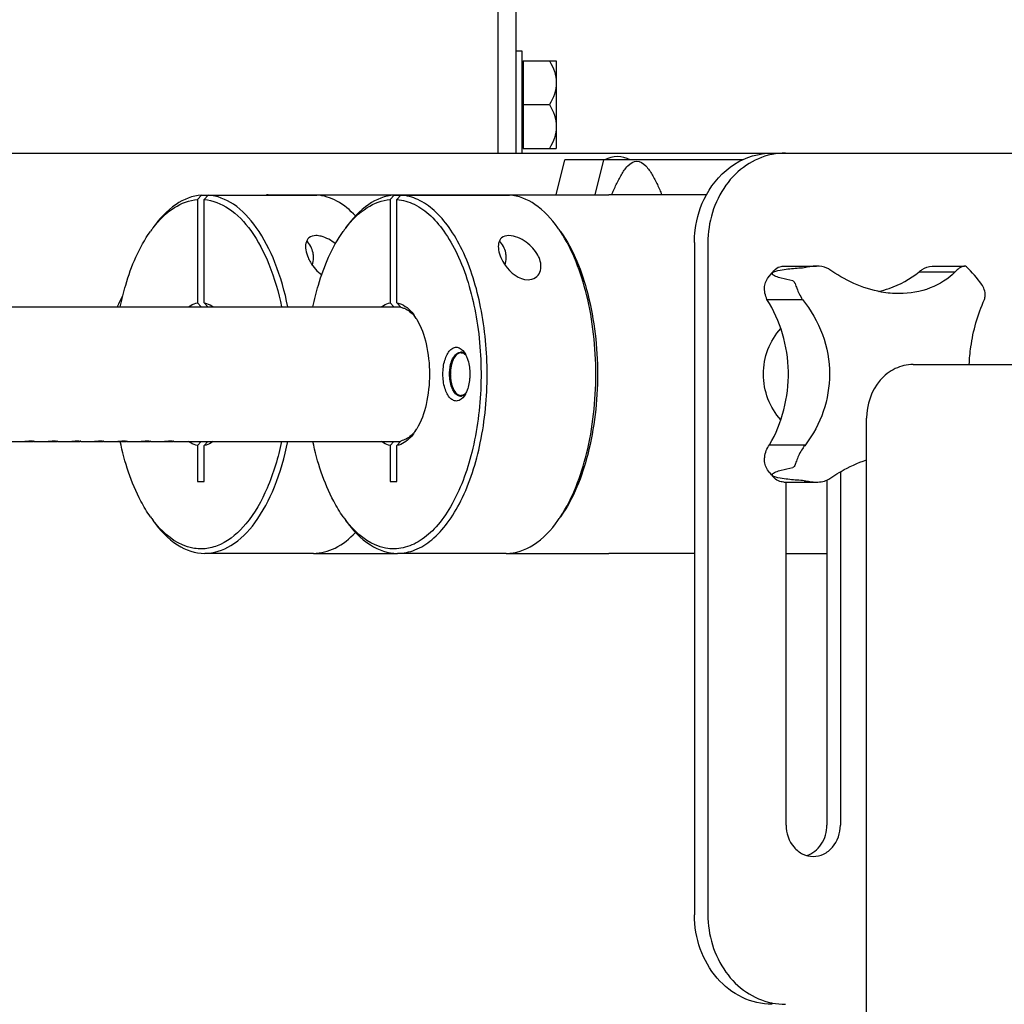
# Model space of a CAD drawing. Units: millimetres. Extents: x 0 to 420, y 0 to 297.
# Drawn here: x 98 to 101, y 216 to 220 of the extents above; entities that cross this region are included whole.
import ezdxf

# ---------------------------------------------------------------- set-up
doc = ezdxf.new("R2010")
doc.units = ezdxf.units.MM
doc.header["$LTSCALE"] = 23.1
doc.layers.get('0').update_dxf_attribs({"linetype": 'CONTINUOUS'})
for name, color, linetype in [('BEZUGSACHSEN', 7, 'CONTINUOUS'), ('NORM', 7, 'CONTINUOUS'), ('RUNDUNGEN', 7, 'CONTINUOUS'), ('ZEICHNUNGSBEMASSUNGEN', 7, 'CONTINUOUS')]:
    doc.layers.add(name, color=color, linetype=linetype)
doc.styles.get("Standard").update_dxf_attribs({"font": 'txt', "width": 0.7})
doc.dimstyles.new('DIMSTYLE_2', dxfattribs={"dimtxt": 3.5, "dimasz": 3.5, "dimexe": 1.5, "dimexo": 1.5, "dimgap": 0.875, "dimtad": 1, "dimlfac": 30, "dimdsep": 46, "dimtxsty": 'STANDARD', "dimblk": '_FILLED', "dimblk1": '_FILLED', "dimblk2": '_FILLED', "dimcen": 0.09, "dimclrt": 5, "dimadec": 0, "dimazin": 0, "dimtp": 0.5, "dimtm": 0.5, "dimtfac": 1, "dimtofl": 0, "dimtmove": 0, "dimatfit": 3, "dimldrblk": '_FILLED', "dimfxl": 1, "dimtolj": 1, "dimarcsym": 0})
doc.dimstyles.new('DIMSTYLE_4', dxfattribs={"dimtxt": 3.5, "dimasz": 3.5, "dimexe": 1.5, "dimexo": 1.5, "dimgap": 0.875, "dimtad": 1, "dimdec": 0, "dimlfac": 30, "dimdsep": 46, "dimtxsty": 'STANDARD', "dimblk": '_FILLED', "dimblk1": '_FILLED', "dimblk2": '_FILLED', "dimcen": 0.09, "dimclrt": 5, "dimadec": 0, "dimazin": 0, "dimtp": 2, "dimtm": 2, "dimtfac": 1, "dimtdec": 0, "dimtofl": 0, "dimtmove": 0, "dimatfit": 3, "dimldrblk": '_FILLED', "dimfxl": 1, "dimtolj": 1, "dimarcsym": 0})

# ---------------------------------------------------------------- blocks, each defined once
blk = doc.blocks.new('_FILLED')
at = {"color": 0, "linetype": 'BYBLOCK'}
blk.add_solid([(0, 0), (-1, 0.125), (-1, -0.125)], dxfattribs=at)
blk = doc.blocks.new('*D2')
at = {"layer": 'ZEICHNUNGSBEMASSUNGEN', "color": 2, "linetype": 'CONTINUOUS'}
for p, q in [((89.39, 220.8382), (142.9042, 220.8382)), ((141.4042, 220.8382), (141.4042, 216.4131)), ((141.4042, 211.9881), (141.4042, 216.4131)), ((141.4042, 216.4131), (141.4042, 198.1364)), ((100.4999, 211.9881), (142.9042, 211.9881))]:
    blk.add_line(p, q, dxfattribs=at)
at = {"layer": 'ZEICHNUNGSBEMASSUNGEN', "color": 2, "linetype": 'CONTINUOUS', "xscale": 3.5, "yscale": 3.5, "zscale": 3.5}
for p, rotation in [((141.4042, 220.8382), 90), ((141.4042, 211.9881), 270)]:
    blk.add_blockref('_FILLED', p, dxfattribs=dict(at, rotation=rotation))
at = {"layer": 'ZEICHNUNGSBEMASSUNGEN', "color": 5, "linetype": 'CONTINUOUS', "insert": (137.0292, 210.6364), "char_height": 3.5, "width": 18.75, "attachment_point": 3, "rotation": 90, "line_spacing_factor": 0.9}
blk.add_mtext('265.5', dxfattribs=at)
blk = doc.blocks.new('*D5')
at = {"layer": 'ZEICHNUNGSBEMASSUNGEN', "color": 2, "linetype": 'CONTINUOUS'}
for p, q in [((124.286, 256.2679), (174.283, 256.2679)), ((172.783, 256.2679), (172.783, 219.6039)), ((172.783, 182.9398), (172.783, 219.6039)), ((73.1903, 182.9398), (174.283, 182.9398))]:
    blk.add_line(p, q, dxfattribs=at)
at = {"layer": 'ZEICHNUNGSBEMASSUNGEN', "color": 2, "linetype": 'CONTINUOUS', "xscale": 3.5, "yscale": 3.5, "zscale": 3.5}
for p, rotation in [((172.783, 256.2679), 90), ((172.783, 182.9398), 270)]:
    blk.add_blockref('_FILLED', p, dxfattribs=dict(at, rotation=rotation))
at = {"layer": 'ZEICHNUNGSBEMASSUNGEN', "color": 5, "linetype": 'CONTINUOUS', "insert": (168.408, 219.6039), "char_height": 3.5, "width": 26.625, "attachment_point": 2, "rotation": 90, "line_spacing_factor": 0.9}
blk.add_mtext('ca.2200', dxfattribs=at)

msp = doc.modelspace()

# ---------------------------------------------------------------- linework, layer by layer
at = {"color": 7, "linetype": 'CONTINUOUS'}
for p, q in [((99.47335, 219.20807), (99.47335, 246.3714)), ((99.68924, 219.0523), (99.72158, 219.18296)), ((100.38238, 219.18296), (99.72158, 219.18296)), ((99.86558, 219.18296), (99.83324, 219.0523)), ((100.24777, 219.0523), (99.88452, 219.0523)), ((100.5363, 218.78716), (100.65664, 218.78716)), ((100.70264, 218.77674), (100.70292, 218.77654)), ((101.08743, 218.78716), (101.20777, 218.78716)), ((101.03931, 218.76593), (101.1733, 218.76593)), ((95.03397, 218.63563), (99.11069, 218.63563)), ((100.47316, 218.66347), (100.60455, 218.66347)), ((100.60477, 218.6632), (100.60455, 218.66347)), ((101.28197, 218.66347), (101.28185, 218.6632)), ((97.66146, 218.13563), (97.74538, 218.13563)), ((97.74806, 218.13563), (97.83199, 218.13563)), ((97.83466, 218.13563), (97.91859, 218.13563)), ((97.92126, 218.13563), (98.00519, 218.13563)), ((98.00787, 218.13563), (98.09179, 218.13563)), ((98.09447, 218.13563), (98.1784, 218.13563)), ((98.18107, 218.13563), (98.265, 218.13563)), ((98.26767, 218.13563), (99.11069, 218.13563)), ((100.48252, 218.123), (100.6165, 218.123)), ((100.74624, 218.02253), (100.74624, 216.70807)), ((100.5363, 217.98411), (100.52994, 217.98442)), ((100.5363, 217.9841), (100.65664, 217.9841)), ((100.54416, 216.70807), (100.54416, 217.9841)), ((100.20327, 217.71896), (99.88452, 217.71896))]:
    msp.add_line(p, q, dxfattribs=at)
at = {"color": 3, "linetype": 'CONTINUOUS'}
for p, q in [((97.39258, 219.20807), (100.49194, 219.20807)), ((101.01643, 218.4214), (107.68309, 218.4214)), ((100.69624, 217.99146), (100.69624, 216.70807))]:
    msp.add_line(p, q, dxfattribs=at)
at = {"color": 6, "linetype": 'CONTINUOUS'}
for p, q in [((98.3701, 219.05183), (98.35567, 219.03515)), ((98.35567, 219.03515), (98.35567, 218.65112)), ((98.3701, 219.05183), (98.79925, 219.05183)), ((98.38067, 219.03515), (98.3951, 219.05183)), ((98.38067, 218.65112), (98.38067, 219.03515)), ((99.08677, 219.05183), (99.07234, 219.03515)), ((99.07234, 219.03515), (99.07234, 218.65112)), ((99.08677, 219.05183), (99.51592, 219.05183)), ((99.09734, 219.03515), (99.11177, 219.05183)), ((99.09734, 218.65112), (99.09734, 219.03515)), ((98.36902, 218.63563), (98.35567, 218.65112)), ((98.38067, 218.65112), (98.39402, 218.63563)), ((99.08569, 218.63563), (99.07234, 218.65112)), ((99.09734, 218.65112), (99.11177, 218.63438)), ((99.16121, 218.60275), (99.16142, 218.60254)), ((99.16122, 218.60277), (99.16142, 218.60254)), ((99.16142, 218.16872), (99.16121, 218.16851)), ((99.16142, 218.16872), (99.16122, 218.16849)), ((98.35567, 218.12014), (98.36902, 218.13563)), ((98.35567, 218.12014), (98.35567, 217.98563)), ((98.39402, 218.13563), (98.38067, 218.12014)), ((98.38067, 217.98563), (98.38067, 218.12014)), ((99.07234, 218.12014), (99.08569, 218.13563)), ((99.07234, 218.12014), (99.07234, 217.98563)), ((99.11177, 218.13688), (99.09734, 218.12014)), ((99.09734, 217.98563), (99.09734, 218.12014)), ((98.35567, 217.98563), (98.38067, 217.98563)), ((99.07234, 217.98563), (99.09734, 217.98563)), ((98.78675, 217.71896), (98.3826, 217.71896)), ((99.50342, 217.71896), (99.09927, 217.71896))]:
    msp.add_line(p, q, dxfattribs=at)
at = {"color": 7, "linetype": 'CONTINUOUS'}
for centre, radius, start, end in [((99.91698, 219.09296), 0.10197, 62.15404, 117.84596), ((100.66716, 218.71097), 0.07473, 61.65061, 67.0695), ((100.86364, 218.42534), 0.50287, 35.84201, 45.64881), ((100.87528, 218.42928), 0.50807, 139.10453, 140.80188), ((100.87256, 218.43162), 0.50447, 138.85134, 139.10281), ((100.8703, 218.4336), 0.50148, 137.48623, 138.85244), ((100.68597, 218.05613), 0.09642, 136.09185, 147.39033), ((100.87528, 218.34198), 0.50807, 219.19812, 220.89546), ((100.87256, 218.33964), 0.50447, 220.89718, 221.14866), ((100.8703, 218.33766), 0.50148, 221.14756, 222.51377), ((100.65832, 218.07606), 0.09281, 298.747, 310.34762)]:
    msp.add_arc(centre, radius, start, end, dxfattribs=at)
at = {"color": 6, "linetype": 'CONTINUOUS'}
for centre, radius, start, end in [((98.54333, 218.65994), 0.44426, 142.96566, 144.7482), ((98.52914, 218.67055), 0.42655, 142.56527, 142.95602), ((99.25999, 218.65994), 0.44426, 142.96566, 144.7482), ((99.24581, 218.67055), 0.42655, 142.56527, 142.95602), ((99.29653, 218.64774), 0.48899, 33.31628, 35.25019), ((99.04618, 218.50214), 0.15284, 37.49994, 41.06444), ((98.99318, 218.48444), 0.20635, 30.63232, 35.19151), ((99.3338, 218.44696), 0.02061, 84.44069, 89.99675), ((99.33371, 218.44625), 0.02133, 73.88945, 84.39248), ((99.3338, 218.3243), 0.02061, 270.00325, 275.55931), ((99.33371, 218.32501), 0.02133, 275.60752, 286.11055), ((99.25363, 218.36448), 0.11152, 336.25071, 336.5845), ((99.04604, 218.26924), 0.15303, 318.93703, 322.5677), ((98.99317, 218.28683), 0.20636, 324.80908, 329.36872), ((98.54146, 218.10996), 0.44195, 215.24788, 217.43224), ((99.25812, 218.10996), 0.44195, 215.24788, 217.43224), ((99.2961, 218.12383), 0.48952, 324.74914, 326.68071)]:
    msp.add_arc(centre, radius, start, end, dxfattribs=at)
at = {"color": 7, "linetype": 'CONTINUOUS'}
for points, knots in [([(99.8957, 219.05231), (99.90102, 219.0652), (99.91201, 219.09066), (99.9313, 219.12753), (99.95222, 219.16044), (99.98899, 219.18597), (100.02575, 219.16044), (100.04667, 219.12753), (100.06596, 219.09065), (100.07695, 219.0652), (100.08227, 219.05231)], [0, 0, 0, 0, 0.1295206, 0.2579326, 0.3836366, 0.5000278, 0.6163568, 0.7420669, 0.8704798, 1, 1, 1, 1]), ([(100.49877, 218.76628), (100.50837, 218.77089), (100.52868, 218.77408), (100.56633, 218.77906), (100.59387, 218.7809), (100.61189, 218.78196)], [0, 0, 0, 0, 0.2790799, 0.5270022, 1, 1, 1, 1]), ([(100.50066, 218.77248), (100.50605, 218.77837), (100.51604, 218.78459), (100.52692, 218.78653), (100.52994, 218.78684)], [0, 0, 0, 0, 0.7245524, 1, 1, 1, 1]), ([(100.65664, 218.78716), (100.6485, 218.78716), (100.63345, 218.78595), (100.61877, 218.78237), (100.61189, 218.78196)], [0, 0, 0, 0, 0.5415766, 1, 1, 1, 1]), ([(100.96498, 218.68501), (100.94278, 218.68501), (100.84937, 218.69388), (100.761, 218.73536), (100.70292, 218.77654)], [0, 0, 0, 0, 0.2377085, 1, 1, 1, 1]), ([(101.03931, 218.76593), (101.04253, 218.76926), (101.05599, 218.78096), (101.07427, 218.78716), (101.08743, 218.78716)], [0, 0, 0, 0, 0.2604037, 1, 1, 1, 1]), ([(101.20777, 218.78716), (101.2061, 218.78716), (101.19723, 218.78598), (101.18932, 218.78102), (101.18366, 218.77657)], [0, 0, 0, 0, 0.188043, 1, 1, 1, 1]), ([(100.56931, 218.7328), (100.55474, 218.73565), (100.53339, 218.74032), (100.50905, 218.74752), (100.49845, 218.75282), (100.49263, 218.75664), (100.49234, 218.76129), (100.4936, 218.76275)], [0, 0, 0, 0, 0.5176066, 0.7634482, 0.8786611, 0.9326943, 1, 1, 1, 1]), ([(100.88725, 218.69321), (100.90087, 218.69619), (100.95529, 218.71148), (101.00588, 218.73965), (101.03931, 218.76593)], [0, 0, 0, 0, 0.2468203, 1, 1, 1, 1]), ([(101.1733, 218.76593), (101.14677, 218.74024), (101.08088, 218.698), (101.00398, 218.68501), (100.96498, 218.68501)], [0, 0, 0, 0, 0.4863334, 1, 1, 1, 1]), ([(100.56931, 218.7328), (100.57364, 218.73195), (100.57863, 218.71979), (100.58417, 218.70407), (100.59279, 218.68365), (100.60023, 218.67026), (100.60455, 218.66347)], [0, 0, 0, 0, 0.1690184, 0.4093605, 0.6913097, 1, 1, 1, 1]), ([(101.28197, 218.66347), (101.28352, 218.66828), (101.28675, 218.68777), (101.27977, 218.70806), (101.27129, 218.7198)], [0, 0, 0, 0, 0.2586725, 1, 1, 1, 1]), ([(100.48252, 218.123), (100.53006, 218.20364), (100.57822, 218.39508), (100.52357, 218.58492), (100.47316, 218.66347)], [0, 0, 0, 0, 0.5007408, 1, 1, 1, 1]), ([(100.60477, 218.6632), (100.63641, 218.62454), (100.68765, 218.53631), (100.70571, 218.43559), (100.70571, 218.38563)], [0, 0, 0, 0, 0.499989, 1, 1, 1, 1]), ([(101.22512, 218.42141), (101.22619, 218.4433), (101.23392, 218.52599), (101.25614, 218.60772), (101.28185, 218.6632)], [0, 0, 0, 0, 0.2637907, 1, 1, 1, 1]), ([(100.52454, 218.21597), (100.48331, 218.26021), (100.43664, 218.38549), (100.48318, 218.51081), (100.52436, 218.55509)], [0, 0, 0, 0, 0.4999892, 1, 1, 1, 1]), ([(100.70571, 218.38563), (100.70571, 218.33879), (100.68989, 218.24446), (100.64466, 218.16043), (100.6165, 218.123)], [0, 0, 0, 0, 0.5000332, 1, 1, 1, 1]), ([(100.46441, 218.06009), (100.46398, 218.06574), (100.4642, 218.08786), (100.47246, 218.11002), (100.48252, 218.123)], [0, 0, 0, 0, 0.2566381, 1, 1, 1, 1]), ([(100.60475, 218.10809), (100.6004, 218.10129), (100.5929, 218.08785), (100.58421, 218.06734), (100.57865, 218.05155), (100.57366, 218.03931), (100.56931, 218.03846)], [0, 0, 0, 0, 0.3086134, 0.5905753, 0.8310004, 1, 1, 1, 1]), ([(100.71841, 218.00533), (100.72827, 218.01186), (100.76771, 218.03624), (100.81034, 218.05562), (100.84321, 218.06624)], [0, 0, 0, 0, 0.2550046, 1, 1, 1, 1]), ([(100.4936, 218.00851), (100.49234, 218.00996), (100.49254, 218.01459), (100.49841, 218.0184), (100.50897, 218.02373), (100.53337, 218.03092), (100.55472, 218.03561), (100.56931, 218.03846)], [0, 0, 0, 0, 0.0668918, 0.1209461, 0.2361873, 0.4821234, 1, 1, 1, 1]), ([(100.61189, 217.9893), (100.59391, 217.99035), (100.56645, 217.99222), (100.52877, 217.99712), (100.50852, 218.00045), (100.4988, 218.00492)], [0, 0, 0, 0, 0.4721072, 0.7195039, 1, 1, 1, 1]), ([(100.52994, 217.98442), (100.52692, 217.98473), (100.51604, 217.98667), (100.50606, 217.99289), (100.50066, 217.99878)], [0, 0, 0, 0, 0.2754637, 1, 1, 1, 1]), ([(100.61189, 217.9893), (100.61877, 217.98889), (100.63345, 217.98531), (100.6485, 217.9841), (100.65664, 217.9841)], [0, 0, 0, 0, 0.4584316, 1, 1, 1, 1]), ([(100.54416, 216.70807), (100.54416, 216.67885), (100.55936, 216.63345), (100.6046, 216.59788), (100.63198, 216.5914), (100.6452, 216.5914)], [0, 0, 0, 0, 0.5194723, 0.7648604, 1, 1, 1, 1]), ([(100.6452, 216.5914), (100.65842, 216.5914), (100.6858, 216.59788), (100.73104, 216.63345), (100.74624, 216.67885), (100.74624, 216.70807)], [0, 0, 0, 0, 0.2351396, 0.4805277, 1, 1, 1, 1])]:
    msp.add_open_spline(points, degree=3, knots=knots, dxfattribs=at)
at = {"color": 6, "linetype": 'CONTINUOUS'}
for points, knots in [([(98.3701, 219.05183), (98.33666, 219.04932), (98.26426, 219.01971), (98.21365, 218.96319), (98.19015, 218.92996)], [0, 0, 0, 0, 0.4517505, 1, 1, 1, 1]), ([(98.19044, 218.92983), (98.21254, 218.95869), (98.26, 219.00767), (98.32532, 219.03281), (98.35567, 219.03515)], [0, 0, 0, 0, 0.5441513, 1, 1, 1, 1]), ([(98.38067, 219.03515), (98.41272, 219.03268), (98.482, 219.00459), (98.56345, 218.91559), (98.62848, 218.78886), (98.65688, 218.68976), (98.66812, 218.63589)], [0, 0, 0, 0, 0.1852813, 0.4092614, 0.6828408, 1, 1, 1, 1]), ([(98.69157, 218.63586), (98.68021, 218.69193), (98.65126, 218.79515), (98.58435, 218.92721), (98.5002, 219.02005), (98.42832, 219.04934), (98.3951, 219.05183)], [0, 0, 0, 0, 0.3174334, 0.5912915, 0.8151999, 1, 1, 1, 1]), ([(98.94323, 218.97427), (98.92292, 218.99586), (98.87963, 219.03218), (98.82502, 219.04989), (98.79925, 219.05183)], [0, 0, 0, 0, 0.5342266, 1, 1, 1, 1]), ([(99.08677, 219.05183), (99.05333, 219.04932), (98.98093, 219.01971), (98.93032, 218.96319), (98.90682, 218.92996)], [0, 0, 0, 0, 0.4517505, 1, 1, 1, 1]), ([(98.90711, 218.92983), (98.9292, 218.95869), (98.97667, 219.00767), (99.04198, 219.03281), (99.07234, 219.03515)], [0, 0, 0, 0, 0.5441513, 1, 1, 1, 1]), ([(99.09734, 219.03515), (99.11947, 219.03345), (99.16595, 219.01977), (99.22793, 218.97403), (99.28313, 218.90602), (99.34915, 218.78284), (99.40147, 218.59197), (99.41731, 218.34486), (99.38652, 218.10372), (99.32242, 217.92533), (99.2481, 217.81861), (99.18832, 217.76479), (99.1224, 217.7353), (99.07643, 217.73445), (99.05519, 217.73834)], [0, 0, 0, 0, 0.0419595, 0.0890211, 0.1435736, 0.2062142, 0.3520139, 0.5133455, 0.6715607, 0.8089359, 0.8663245, 0.9158368, 0.9591838, 1, 1, 1, 1]), ([(99.4326, 218.38563), (99.4326, 218.46913), (99.41803, 218.62761), (99.3625, 218.81179), (99.29561, 218.92939), (99.24046, 218.99404), (99.17909, 219.03733), (99.13353, 219.05019), (99.11177, 219.05183)], [0, 0, 0, 0, 0.3159079, 0.5984614, 0.7196536, 0.8255245, 0.9174488, 1, 1, 1, 1]), ([(99.69587, 218.92996), (99.67237, 218.96319), (99.62176, 219.01971), (99.54936, 219.04932), (99.51592, 219.05183)], [0, 0, 0, 0, 0.5482433, 1, 1, 1, 1]), ([(98.06823, 218.63589), (98.07393, 218.66324), (98.09837, 218.76112), (98.13832, 218.85665), (98.18053, 218.91635)], [0, 0, 0, 0, 0.2764024, 1, 1, 1, 1]), ([(98.79618, 218.90091), (98.78696, 218.9009), (98.76861, 218.8965), (98.75641, 218.87218), (98.75759, 218.84585), (98.7631, 218.82813), (98.76702, 218.81896)], [0, 0, 0, 0, 0.2625165, 0.476348, 0.7161421, 1, 1, 1, 1]), ([(98.78489, 218.63589), (98.7906, 218.66324), (98.81504, 218.76112), (98.85498, 218.85665), (98.8972, 218.91635)], [0, 0, 0, 0, 0.2764024, 1, 1, 1, 1]), ([(98.86885, 218.87032), (98.85321, 218.88308), (98.82909, 218.89682), (98.80257, 218.90091), (98.79618, 218.90091)], [0, 0, 0, 0, 0.7594355, 1, 1, 1, 1]), ([(99.51285, 218.90091), (99.50363, 218.9009), (99.48528, 218.8965), (99.47308, 218.87218), (99.47426, 218.84585), (99.47977, 218.82813), (99.48368, 218.81896)], [0, 0, 0, 0, 0.2625165, 0.476348, 0.7161421, 1, 1, 1, 1]), ([(99.62135, 218.82783), (99.61106, 218.84697), (99.57961, 218.88031), (99.53599, 218.90093), (99.51285, 218.90091)], [0, 0, 0, 0, 0.4842042, 1, 1, 1, 1]), ([(99.70516, 217.85494), (99.75164, 217.9256), (99.81691, 218.10204), (99.84747, 218.38563), (99.81691, 218.66922), (99.75163, 218.84566), (99.70516, 218.91632)], [0, 0, 0, 0, 0.2298558, 0.4999999, 0.7701437, 1, 1, 1, 1]), ([(99.70549, 218.91635), (99.75417, 218.84751), (99.82231, 218.67077), (99.85401, 218.38563), (99.82231, 218.10048), (99.75417, 217.92375), (99.70549, 217.85491)], [0, 0, 0, 0, 0.2283129, 0.5000042, 0.7716918, 1, 1, 1, 1]), ([(98.7869, 218.81896), (98.7869, 218.82483), (98.78481, 218.84736), (98.77364, 218.86928), (98.76142, 218.88073)], [0, 0, 0, 0, 0.2594722, 1, 1, 1, 1]), ([(99.50357, 218.81896), (99.50357, 218.82483), (99.50148, 218.84736), (99.4903, 218.86928), (99.47809, 218.88073)], [0, 0, 0, 0, 0.2594722, 1, 1, 1, 1]), ([(98.76702, 218.81896), (98.7695, 218.81317), (98.78185, 218.78878), (98.80051, 218.76726), (98.81768, 218.75509)], [0, 0, 0, 0, 0.2304829, 1, 1, 1, 1]), ([(99.48368, 218.81896), (99.48786, 218.8092), (99.50899, 218.77096), (99.5509, 218.73702), (99.58462, 218.73702)], [0, 0, 0, 0, 0.2395345, 1, 1, 1, 1]), ([(99.58462, 218.73702), (99.59419, 218.73702), (99.61322, 218.74161), (99.63741, 218.77175), (99.63274, 218.80234), (99.62563, 218.81896)], [0, 0, 0, 0, 0.263565, 0.502021, 1, 1, 1, 1]), ([(98.32224, 218.63598), (98.32487, 218.63791), (98.3351, 218.64471), (98.3468, 218.64945), (98.35567, 218.65112)], [0, 0, 0, 0, 0.2653429, 1, 1, 1, 1]), ([(98.38067, 218.65112), (98.38355, 218.65058), (98.3955, 218.64753), (98.40657, 218.6415), (98.41413, 218.63595)], [0, 0, 0, 0, 0.2381101, 1, 1, 1, 1]), ([(99.03891, 218.63598), (99.04154, 218.63791), (99.05176, 218.64471), (99.06347, 218.64945), (99.07234, 218.65112)], [0, 0, 0, 0, 0.2653429, 1, 1, 1, 1]), ([(99.09734, 218.65112), (99.10324, 218.65001), (99.12931, 218.64142), (99.14961, 218.62063), (99.16182, 218.60336)], [0, 0, 0, 0, 0.2210617, 1, 1, 1, 1]), ([(99.11177, 218.63438), (99.11618, 218.63349), (99.13518, 218.62756), (99.15115, 218.61426), (99.16122, 218.60277)], [0, 0, 0, 0, 0.2276544, 1, 1, 1, 1]), ([(99.17074, 218.58958), (99.1874, 218.56151), (99.21093, 218.49381), (99.22205, 218.38563), (99.21093, 218.27745), (99.1874, 218.20976), (99.17074, 218.18168)], [0, 0, 0, 0, 0.2319912, 0.4999972, 0.7680027, 1, 1, 1, 1]), ([(99.26817, 218.38563), (99.26817, 218.40313), (99.27128, 218.42852), (99.28281, 218.45802), (99.29365, 218.47418), (99.30682, 218.48445), (99.32795, 218.48763), (99.34103, 218.47577), (99.34704, 218.46728)], [0, 0, 0, 0, 0.3381464, 0.4851003, 0.6091038, 0.7105234, 0.7988833, 1, 1, 1, 1]), ([(99.29283, 218.38563), (99.29283, 218.39144), (99.29398, 218.41265), (99.29923, 218.43416), (99.30697, 218.44756)], [0, 0, 0, 0, 0.2730011, 1, 1, 1, 1]), ([(99.30697, 218.44756), (99.3087, 218.45057), (99.31488, 218.45996), (99.32585, 218.46758), (99.3338, 218.46758)], [0, 0, 0, 0, 0.3036066, 1, 1, 1, 1]), ([(99.35571, 218.45167), (99.35779, 218.44695), (99.3654, 218.42574), (99.36817, 218.40296), (99.36817, 218.38563)], [0, 0, 0, 0, 0.2293802, 1, 1, 1, 1]), ([(99.09927, 217.71896), (99.12136, 217.71896), (99.1682, 217.72872), (99.23207, 217.76946), (99.28948, 217.83297), (99.35939, 217.95097), (99.4174, 218.1384), (99.4326, 218.30017), (99.4326, 218.38563)], [0, 0, 0, 0, 0.0823069, 0.1731323, 0.2778905, 0.3984506, 0.6816258, 1, 1, 1, 1]), ([(99.34704, 218.30398), (99.34103, 218.29549), (99.32795, 218.28363), (99.30682, 218.28681), (99.29365, 218.29707), (99.28281, 218.31323), (99.27128, 218.34274), (99.26817, 218.36813), (99.26817, 218.38563)], [0, 0, 0, 0, 0.2011118, 0.289469, 0.3908841, 0.5148873, 0.6618451, 1, 1, 1, 1]), ([(99.30697, 218.3237), (99.30461, 218.32778), (99.2958, 218.34728), (99.29283, 218.36904), (99.29283, 218.38563)], [0, 0, 0, 0, 0.221263, 1, 1, 1, 1]), ([(99.36817, 218.38563), (99.36817, 218.37971), (99.36717, 218.35748), (99.36246, 218.33517), (99.35596, 218.32016)], [0, 0, 0, 0, 0.2656845, 1, 1, 1, 1]), ([(99.3338, 218.30368), (99.33134, 218.30368), (99.31977, 218.30588), (99.31148, 218.31588), (99.30697, 218.3237)], [0, 0, 0, 0, 0.2144723, 1, 1, 1, 1]), ([(99.16182, 218.1679), (99.15731, 218.16152), (99.14054, 218.14046), (99.11628, 218.1237), (99.09734, 218.12014)], [0, 0, 0, 0, 0.2884577, 1, 1, 1, 1]), ([(99.16122, 218.16849), (99.15758, 218.16434), (99.14381, 218.15026), (99.12572, 218.13969), (99.11177, 218.13688)], [0, 0, 0, 0, 0.2795181, 1, 1, 1, 1]), ([(98.18053, 217.85491), (98.16754, 217.87328), (98.11522, 217.96017), (98.08425, 218.05851), (98.0682, 218.13551)], [0, 0, 0, 0, 0.2224475, 1, 1, 1, 1]), ([(98.35567, 218.12014), (98.3468, 218.12181), (98.3351, 218.12655), (98.32487, 218.13335), (98.32224, 218.13528)], [0, 0, 0, 0, 0.7346571, 1, 1, 1, 1]), ([(98.66814, 218.13551), (98.65573, 218.07593), (98.62366, 217.96762), (98.54921, 217.83268), (98.46425, 217.75683), (98.3909, 217.73435), (98.35539, 217.73525), (98.33852, 217.73834)], [0, 0, 0, 0, 0.3243339, 0.5973355, 0.8144169, 0.9086307, 1, 1, 1, 1]), ([(98.41413, 218.13531), (98.4115, 218.13338), (98.40127, 218.12656), (98.38955, 218.12181), (98.38067, 218.12014)], [0, 0, 0, 0, 0.2654064, 1, 1, 1, 1]), ([(98.3826, 217.71896), (98.41649, 217.71896), (98.4917, 217.74428), (98.58005, 217.83705), (98.64989, 217.97161), (98.67986, 218.07762), (98.69157, 218.1354)], [0, 0, 0, 0, 0.1838626, 0.4060065, 0.6800961, 1, 1, 1, 1]), ([(98.8972, 217.85491), (98.88421, 217.87328), (98.83188, 217.96017), (98.80091, 218.05851), (98.78486, 218.13551)], [0, 0, 0, 0, 0.2224475, 1, 1, 1, 1]), ([(99.07234, 218.12014), (99.06347, 218.12181), (99.05176, 218.12655), (99.04154, 218.13335), (99.03891, 218.13528)], [0, 0, 0, 0, 0.7346571, 1, 1, 1, 1]), ([(98.19015, 217.8413), (98.21499, 217.80618), (98.26882, 217.74651), (98.34737, 217.71896), (98.3826, 217.71896)], [0, 0, 0, 0, 0.5496914, 1, 1, 1, 1]), ([(98.33852, 217.73834), (98.32512, 217.7408), (98.2664, 217.75919), (98.21928, 217.80378), (98.19052, 217.84134)], [0, 0, 0, 0, 0.2236297, 1, 1, 1, 1]), ([(98.90682, 217.8413), (98.93166, 217.80618), (98.98548, 217.74651), (99.06403, 217.71896), (99.09927, 217.71896)], [0, 0, 0, 0, 0.5496914, 1, 1, 1, 1]), ([(99.05519, 217.73834), (99.04179, 217.7408), (98.98307, 217.75919), (98.93595, 217.80378), (98.90718, 217.84134)], [0, 0, 0, 0, 0.2236297, 1, 1, 1, 1]), ([(99.50342, 217.71896), (99.53865, 217.71896), (99.6172, 217.74651), (99.67103, 217.80618), (99.69587, 217.8413)], [0, 0, 0, 0, 0.4503095, 1, 1, 1, 1]), ([(98.78675, 217.71896), (98.81441, 217.71896), (98.87437, 217.73495), (98.92132, 217.77371), (98.94315, 217.7969)], [0, 0, 0, 0, 0.4648058, 1, 1, 1, 1])]:
    msp.add_open_spline(points, degree=3, knots=knots, dxfattribs=at)
for points in [[(98.78258, 218.79123), (98.78545, 218.80013), (98.7869, 218.80961), (98.7869, 218.81896)], [(99.49925, 218.79123), (99.50211, 218.80013), (99.50357, 218.80961), (99.50357, 218.81896)], [(99.62562, 218.81896), (99.62433, 218.82199), (99.62299, 218.82504), (99.62114, 218.82776)], [(99.33963, 218.46675), (99.34163, 218.46617), (99.34356, 218.46531), (99.34535, 218.46426)], [(99.34535, 218.46426), (99.34784, 218.4628), (99.35012, 218.46094), (99.35216, 218.4589)], [(99.34704, 218.46728), (99.35047, 218.46242), (99.35332, 218.45712), (99.35571, 218.45167)], [(99.34535, 218.307), (99.34356, 218.30595), (99.34163, 218.30509), (99.33963, 218.30451)], [(99.3522, 218.31241), (99.35015, 218.31034), (99.34785, 218.30847), (99.34535, 218.307)], [(99.3557, 218.31957), (99.35331, 218.31413), (99.35047, 218.30883), (99.34704, 218.30398)]]:
    msp.add_open_spline(points, degree=3, dxfattribs=at)
at = {"color": 7, "linetype": 'CONTINUOUS'}
for points in [[(100.52994, 218.78684), (100.53204, 218.78705), (100.53419, 218.78727), (100.53628, 218.787)], [(100.69628, 218.77979), (100.6839, 218.78504), (100.67008, 218.78716), (100.65664, 218.78716)], [(101.18366, 218.77657), (101.17977, 218.77351), (101.17629, 218.76988), (101.1733, 218.76593)], [(101.21518, 218.78493), (101.21333, 218.78673), (101.21035, 218.78716), (101.20777, 218.78716)], [(100.46441, 218.71117), (100.4655, 218.72539), (100.47253, 218.73933), (100.48155, 218.75038)], [(100.48155, 218.75038), (100.48519, 218.75484), (100.48925, 218.75899), (100.4936, 218.76275)], [(100.4936, 218.76275), (100.4956, 218.76623), (100.49795, 218.76953), (100.50066, 218.77248)], [(100.4936, 218.76275), (100.49497, 218.76433), (100.49689, 218.76538), (100.49877, 218.76628)], [(100.47316, 218.66347), (100.46617, 218.67805), (100.46318, 218.69505), (100.46441, 218.71117)], [(100.48155, 218.02088), (100.47253, 218.03193), (100.4655, 218.04587), (100.46441, 218.06009)], [(100.4936, 218.00851), (100.48925, 218.01227), (100.48519, 218.01642), (100.48155, 218.02088)], [(100.4988, 218.00492), (100.49689, 218.0058), (100.49498, 218.00692), (100.4936, 218.00851)], [(100.50066, 217.99878), (100.49795, 218.00173), (100.4956, 218.00503), (100.4936, 218.00851)], [(100.65664, 217.9841), (100.67248, 217.9841), (100.68906, 217.98709), (100.70296, 217.99469)]]:
    msp.add_open_spline(points, degree=3, dxfattribs=at)
at = {"color": 3, "linetype": 'CONTINUOUS'}
for points, knots in [([(101.01643, 218.4214), (100.99376, 218.4214), (100.94683, 218.4103), (100.86927, 218.34932), (100.84322, 218.27148), (100.84322, 218.2214)], [0, 0, 0, 0, 0.2351393, 0.4805278, 1, 1, 1, 1]), ([(100.6202, 216.59503), (100.64217, 216.60151), (100.68305, 216.63403), (100.69624, 216.68318), (100.69624, 216.70807)], [0, 0, 0, 0, 0.479315, 1, 1, 1, 1])]:
    msp.add_open_spline(points, degree=3, knots=knots, dxfattribs=at)
at = {"layer": 'BEZUGSACHSEN', "color": 7, "linetype": 'CONTINUOUS'}
for p, q in [((97.71074, 218.13563), (97.71464, 218.13571)), ((97.74149, 218.13571), (97.72806, 218.13623)), ((97.74538, 218.13563), (97.7436, 218.13565)), ((97.79735, 218.13563), (97.80124, 218.13571)), ((97.82809, 218.13571), (97.81467, 218.13623)), ((97.83199, 218.13563), (97.83021, 218.13565)), ((97.88395, 218.13563), (97.88785, 218.13571)), ((97.91469, 218.13571), (97.90127, 218.13623)), ((97.91859, 218.13563), (97.91681, 218.13565)), ((97.97055, 218.13563), (97.97445, 218.13571)), ((98.00129, 218.13571), (97.98787, 218.13623)), ((98.00519, 218.13563), (98.00341, 218.13565)), ((98.05715, 218.13563), (98.06105, 218.13571)), ((98.0879, 218.13571), (98.07447, 218.13623)), ((98.09179, 218.13563), (98.09001, 218.13565)), ((98.14376, 218.13563), (98.14765, 218.13571)), ((98.1745, 218.13571), (98.16108, 218.13623)), ((98.1784, 218.13563), (98.17662, 218.13565)), ((98.23036, 218.13563), (98.23426, 218.13571)), ((98.2611, 218.13571), (98.24768, 218.13623)), ((98.265, 218.13563), (98.26322, 218.13565))]:
    msp.add_line(p, q, dxfattribs=at)
for centre in [(97.74729, 218.31716), (97.83389, 218.31716), (97.92049, 218.31716), (98.00709, 218.31716), (98.0937, 218.31716), (98.1803, 218.31716), (98.2669, 218.31716)]:
    msp.add_arc(centre, 0.18155, 268.16936, 268.83765, dxfattribs=at)
for points, knots in [([(97.71464, 218.13571), (97.71663, 218.13577), (97.72528, 218.13613), (97.73394, 218.13652), (97.74061, 218.13641)], [0, 0, 0, 0, 0.2296363, 1, 1, 1, 1]), ([(97.74061, 218.13641), (97.74244, 218.13638), (97.74406, 218.1357), (97.74807, 218.13649), (97.74806, 218.13583)], [0, 0, 0, 0, 0.7344836, 1, 1, 1, 1]), ([(97.74806, 218.13583), (97.74806, 218.1356), (97.74664, 218.13582), (97.74605, 218.13563), (97.74538, 218.13563)], [0, 0, 0, 0, 0.258818, 1, 1, 1, 1]), ([(97.80124, 218.13571), (97.80323, 218.13577), (97.81188, 218.13613), (97.82054, 218.13652), (97.82721, 218.13641)], [0, 0, 0, 0, 0.2296363, 1, 1, 1, 1]), ([(97.82721, 218.13641), (97.82905, 218.13638), (97.83066, 218.1357), (97.83467, 218.13649), (97.83467, 218.13583)], [0, 0, 0, 0, 0.7344836, 1, 1, 1, 1]), ([(97.83467, 218.13583), (97.83467, 218.1356), (97.83324, 218.13582), (97.83265, 218.13563), (97.83199, 218.13563)], [0, 0, 0, 0, 0.258818, 1, 1, 1, 1]), ([(97.88785, 218.13571), (97.88983, 218.13577), (97.89849, 218.13613), (97.90715, 218.13652), (97.91382, 218.13641)], [0, 0, 0, 0, 0.2296363, 1, 1, 1, 1]), ([(97.91382, 218.13641), (97.91565, 218.13638), (97.91726, 218.1357), (97.92127, 218.13649), (97.92127, 218.13583)], [0, 0, 0, 0, 0.7344836, 1, 1, 1, 1]), ([(97.92127, 218.13583), (97.92127, 218.1356), (97.91984, 218.13582), (97.91926, 218.13563), (97.91859, 218.13563)], [0, 0, 0, 0, 0.258818, 1, 1, 1, 1]), ([(97.97445, 218.13571), (97.97644, 218.13577), (97.98509, 218.13613), (97.99375, 218.13652), (98.00042, 218.13641)], [0, 0, 0, 0, 0.2296363, 1, 1, 1, 1]), ([(98.00042, 218.13641), (98.00225, 218.13638), (98.00387, 218.1357), (98.00787, 218.13649), (98.00787, 218.13583)], [0, 0, 0, 0, 0.7344836, 1, 1, 1, 1]), ([(98.00787, 218.13583), (98.00787, 218.1356), (98.00645, 218.13582), (98.00586, 218.13563), (98.00519, 218.13563)], [0, 0, 0, 0, 0.258818, 1, 1, 1, 1]), ([(98.06105, 218.13571), (98.06304, 218.13577), (98.07169, 218.13613), (98.08035, 218.13652), (98.08702, 218.13641)], [0, 0, 0, 0, 0.2296363, 1, 1, 1, 1]), ([(98.08702, 218.13641), (98.08885, 218.13638), (98.09047, 218.1357), (98.09448, 218.13649), (98.09447, 218.13583)], [0, 0, 0, 0, 0.7344836, 1, 1, 1, 1]), ([(98.09447, 218.13583), (98.09447, 218.1356), (98.09305, 218.13582), (98.09246, 218.13563), (98.09179, 218.13563)], [0, 0, 0, 0, 0.258818, 1, 1, 1, 1]), ([(98.14765, 218.13571), (98.14964, 218.13577), (98.15829, 218.13613), (98.16695, 218.13652), (98.17362, 218.13641)], [0, 0, 0, 0, 0.2296363, 1, 1, 1, 1]), ([(98.17362, 218.13641), (98.17546, 218.13638), (98.17707, 218.1357), (98.18108, 218.13649), (98.18108, 218.13583)], [0, 0, 0, 0, 0.7344836, 1, 1, 1, 1]), ([(98.18108, 218.13583), (98.18108, 218.1356), (98.17965, 218.13582), (98.17906, 218.13563), (98.1784, 218.13563)], [0, 0, 0, 0, 0.258818, 1, 1, 1, 1]), ([(98.23426, 218.13571), (98.23624, 218.13577), (98.2449, 218.13613), (98.25356, 218.13652), (98.26023, 218.13641)], [0, 0, 0, 0, 0.2296363, 1, 1, 1, 1]), ([(98.26023, 218.13641), (98.26206, 218.13638), (98.26367, 218.1357), (98.26768, 218.13649), (98.26768, 218.13583)], [0, 0, 0, 0, 0.7344836, 1, 1, 1, 1]), ([(98.26768, 218.13583), (98.26768, 218.1356), (98.26625, 218.13582), (98.26567, 218.13563), (98.265, 218.13563)], [0, 0, 0, 0, 0.258818, 1, 1, 1, 1])]:
    msp.add_open_spline(points, degree=3, knots=knots, dxfattribs=at)
at = {"layer": 'NORM', "color": 7, "linetype": 'CONTINUOUS'}
for p, q in [((99.54002, 219.58807), (99.56147, 219.58807)), ((99.56147, 219.58807), (99.56147, 219.20807)), ((99.56647, 219.55107), (99.6898, 219.55107)), ((99.56647, 219.55107), (99.56647, 219.22507)), ((99.6898, 219.55107), (99.6898, 219.22507)), ((99.56147, 219.53607), (99.56647, 219.53607)), ((99.56647, 219.38807), (99.66459, 219.38807)), ((99.56147, 219.24007), (99.56647, 219.24007)), ((99.56647, 219.22507), (99.6898, 219.22507))]:
    msp.add_line(p, q, dxfattribs=at)
at = {"layer": 'NORM', "color": 2, "linetype": 'CONTINUOUS'}
for p, q in [((99.34323, 218.46518), (99.33549, 218.46518)), ((99.34323, 218.30608), (99.33549, 218.30608))]:
    msp.add_line(p, q, dxfattribs=at)
at = {"layer": 'NORM', "color": 7, "linetype": 'CONTINUOUS'}
for centre, radius, start, end in [((98.30669, 218.5414), 0.26667, 149.34655, 159.27212), ((99.33549, 218.44583), 0.01935, 90.00343, 93.137), ((99.33549, 218.32543), 0.01935, 266.863, 269.99657)]:
    msp.add_arc(centre, radius, start, end, dxfattribs=at)
for points in [[(99.66459, 219.55107), (99.67881, 219.52644), (99.6898, 219.49801), (99.6898, 219.46957)], [(99.6898, 219.46957), (99.6898, 219.44113), (99.67881, 219.4127), (99.66459, 219.38807)], [(99.66459, 219.38807), (99.67881, 219.36344), (99.6898, 219.33501), (99.6898, 219.30657)], [(99.6898, 219.30657), (99.6898, 219.27813), (99.67881, 219.2497), (99.66459, 219.22507)], [(99.31253, 218.45058), (99.29962, 218.43232), (99.29182, 218.38563), (99.29962, 218.33894), (99.31253, 218.32068)], [(99.33549, 218.46518), (99.33859, 218.46518), (99.34174, 218.46438), (99.34455, 218.46307)], [(99.34455, 218.46307), (99.34758, 218.46165), (99.35034, 218.45962), (99.35275, 218.4573)], [(99.34455, 218.30819), (99.34174, 218.30688), (99.33859, 218.30608), (99.33549, 218.30608)], [(99.35275, 218.31396), (99.35034, 218.31164), (99.34758, 218.30961), (99.34455, 218.30819)]]:
    msp.add_open_spline(points, degree=3, dxfattribs=at)
at = {"layer": 'NORM', "color": 2, "linetype": 'CONTINUOUS'}
for points, knots in [([(99.33549, 218.46518), (99.33476, 218.46507), (99.33331, 218.46486), (99.33168, 218.46462), (99.33059, 218.46446), (99.33013, 218.46439), (99.32977, 218.46435), (99.32941, 218.46421), (99.32877, 218.46391), (99.32786, 218.46351), (99.32677, 218.46301), (99.32568, 218.46253), (99.32477, 218.46211), (99.32413, 218.46183), (99.32377, 218.46165), (99.32343, 218.46136), (99.32299, 218.46103), (99.32195, 218.46021), (99.32074, 218.45926), (99.31952, 218.45833), (99.31883, 218.45777), (99.31829, 218.45741), (99.31782, 218.4568), (99.31717, 218.45608), (99.31604, 218.45476), (99.31491, 218.45347), (99.31394, 218.45235), (99.31345, 218.4518), (99.31298, 218.45122), (99.31243, 218.45028), (99.31171, 218.44917), (99.31085, 218.4478), (99.30999, 218.44645), (99.30928, 218.44531), (99.30878, 218.44453), (99.3085, 218.44406), (99.30825, 218.44349), (99.30792, 218.44281), (99.30715, 218.44114), (99.30599, 218.43866), (99.30495, 218.43645), (99.30444, 218.43534)], [0, 0, 0, 0, 0.0625, 0.125, 0.140625, 0.15625, 0.1640625, 0.171875, 0.1875, 0.21875, 0.25, 0.28125, 0.3125, 0.328125, 0.3359375, 0.34375, 0.359375, 0.375, 0.4375, 0.46875, 0.484375, 0.5, 0.515625, 0.53125, 0.5625, 0.625, 0.640625, 0.65625, 0.671875, 0.6875, 0.71875, 0.75, 0.78125, 0.8125, 0.828125, 0.8359375, 0.84375, 0.859375, 0.875, 0.9375, 1, 1, 1, 1]), ([(99.35297, 218.45709), (99.3523, 218.45768), (99.35146, 218.45841), (99.35048, 218.45932), (99.34977, 218.45985), (99.34886, 218.46048), (99.34797, 218.46114), (99.34725, 218.46163), (99.34651, 218.46201), (99.34577, 218.46242), (99.34506, 218.4628), (99.34472, 218.463), (99.34456, 218.46308)], [0, 0, 0, 0, 0.2522498, 0.3153123, 0.3783747, 0.5044996, 0.6306245, 0.693687, 0.7567494, 0.8828743, 0.9459368, 1, 1, 1, 1]), ([(99.30444, 218.43534), (99.304, 218.43417), (99.30335, 218.43242), (99.30249, 218.43006), (99.30192, 218.42819), (99.30143, 218.42667), (99.30105, 218.42541), (99.30069, 218.42404), (99.30025, 218.42237), (99.29968, 218.42034), (99.29927, 218.41835), (99.2989, 218.41667), (99.2986, 218.41536), (99.29833, 218.41394), (99.29802, 218.41213), (99.29762, 218.40998), (99.29721, 218.40706), (99.29692, 218.40486), (99.29672, 218.40339)], [0, 0, 0, 0, 0.125, 0.1875, 0.25, 0.3125, 0.34375, 0.375, 0.4375, 0.5, 0.5625, 0.625, 0.65625, 0.6875, 0.75, 0.8125, 0.875, 1, 1, 1, 1]), ([(99.29672, 218.40339), (99.29658, 218.40196), (99.29637, 218.39982), (99.29612, 218.39695), (99.29601, 218.39477), (99.2959, 218.39297), (99.29582, 218.39151), (99.2958, 218.38996), (99.29577, 218.38807), (99.29569, 218.38574), (99.29576, 218.3836), (99.29579, 218.38141), (99.29584, 218.3792), (99.29599, 218.37691), (99.2961, 218.37462), (99.29635, 218.37167), (99.29657, 218.36948), (99.2967, 218.36801)], [0, 0, 0, 0, 0.125, 0.1875, 0.25, 0.3125, 0.34375, 0.375, 0.4375, 0.5, 0.5625, 0.625, 0.6875, 0.75, 0.8125, 0.875, 1, 1, 1, 1]), ([(99.2967, 218.36801), (99.29689, 218.3666), (99.29717, 218.36448), (99.29756, 218.36168), (99.29794, 218.35962), (99.29827, 218.35756), (99.29871, 218.35547), (99.29909, 218.35371), (99.29939, 218.35232), (99.29961, 218.35124), (99.29988, 218.3503), (99.30021, 218.349), (99.30063, 218.34739), (99.30115, 218.34547), (99.30175, 218.34363), (99.3023, 218.34177), (99.30319, 218.33928), (99.30389, 218.3374), (99.30435, 218.33615)], [0, 0, 0, 0, 0.125, 0.1875, 0.25, 0.3125, 0.375, 0.4375, 0.46875, 0.5, 0.53125, 0.5625, 0.625, 0.6875, 0.75, 0.8125, 0.875, 1, 1, 1, 1]), ([(99.30435, 218.33615), (99.30484, 218.33508), (99.30583, 218.33293), (99.30707, 218.33027), (99.30792, 218.32837), (99.30843, 218.32733), (99.30903, 218.32642), (99.30975, 218.32524), (99.31062, 218.32384), (99.31149, 218.32244), (99.31222, 218.32127), (99.31272, 218.32044), (99.31302, 218.31999), (99.31335, 218.31964), (99.31375, 218.31916), (99.31471, 218.31804), (99.31584, 218.31673), (99.31697, 218.3154), (99.31761, 218.31467), (99.31808, 218.31405), (99.31862, 218.31369), (99.31931, 218.31312), (99.32052, 218.31217), (99.32173, 218.31121), (99.32277, 218.31038), (99.32321, 218.31005), (99.32355, 218.30975), (99.32391, 218.30956), (99.32455, 218.30928), (99.32545, 218.30885), (99.32654, 218.30835), (99.32763, 218.30784), (99.32854, 218.30743), (99.32918, 218.30712), (99.32954, 218.30697), (99.32992, 218.30694), (99.33039, 218.30686), (99.33153, 218.30669), (99.33323, 218.30642), (99.33474, 218.3062), (99.33549, 218.30608)], [0, 0, 0, 0, 0.0625, 0.125, 0.15625, 0.171875, 0.1875, 0.21875, 0.25, 0.28125, 0.3125, 0.328125, 0.3359375, 0.34375, 0.359375, 0.375, 0.4375, 0.46875, 0.484375, 0.5, 0.515625, 0.53125, 0.5625, 0.625, 0.640625, 0.65625, 0.6640625, 0.671875, 0.6875, 0.71875, 0.75, 0.78125, 0.8125, 0.828125, 0.8359375, 0.84375, 0.859375, 0.875, 0.9375, 1, 1, 1, 1]), ([(99.33549, 218.30608), (99.33622, 218.30613), (99.33713, 218.30622), (99.33822, 218.30627), (99.33897, 218.30641), (99.33992, 218.30664), (99.34087, 218.30684), (99.34163, 218.30703), (99.34238, 218.30734), (99.34313, 218.30761), (99.34387, 218.30791), (99.34445, 218.3081), (99.34496, 218.30841), (99.34567, 218.30878), (99.34637, 218.30917), (99.34708, 218.30953), (99.34779, 218.31001), (99.34869, 218.31066), (99.34959, 218.31128), (99.35031, 218.31181), (99.35138, 218.31279), (99.35227, 218.31356), (99.35299, 218.31419)], [0, 0, 0, 0, 0.125, 0.15625, 0.1875, 0.25, 0.3125, 0.34375, 0.375, 0.4375, 0.46875, 0.5, 0.53125, 0.5625, 0.625, 0.65625, 0.6875, 0.75, 0.8125, 0.84375, 0.875, 1, 1, 1, 1])]:
    msp.add_open_spline(points, degree=3, knots=knots, dxfattribs=at)
at = {"layer": 'NORM', "color": 7, "linetype": 'CONTINUOUS'}
for points, knots in [([(99.33443, 218.46515), (99.33246, 218.46504), (99.32356, 218.46316), (99.31656, 218.45628), (99.31253, 218.45058)], [0, 0, 0, 0, 0.220321, 1, 1, 1, 1]), ([(99.31253, 218.32068), (99.31404, 218.31854), (99.31957, 218.31163), (99.32813, 218.30645), (99.33443, 218.30611)], [0, 0, 0, 0, 0.2930632, 1, 1, 1, 1])]:
    msp.add_open_spline(points, degree=3, knots=knots, dxfattribs=at)
at = {"layer": 'RUNDUNGEN', "color": 3, "linetype": 'CONTINUOUS'}
for p, q in [((99.54002, 219.20807), (99.54002, 223.1214)), ((100.24767, 219.05237), (100.24791, 219.05281)), ((100.24777, 219.0523), (100.24801, 219.05273)), ((100.20327, 218.87474), (100.20327, 216.37474)), ((100.84322, 214.4214), (100.84322, 218.2214))]:
    msp.add_line(p, q, dxfattribs=at)
at = {"layer": 'RUNDUNGEN', "color": 7, "linetype": 'CONTINUOUS'}
for p, q in [((100.49194, 219.20807), (101.91902, 219.20807)), ((98.61785, 219.0523), (99.88452, 219.0523)), ((100.25327, 218.87474), (100.25327, 216.37474)), ((98.78675, 217.71896), (99.09927, 217.71896)), ((99.50342, 217.71896), (99.88452, 217.71896)), ((100.54416, 217.71896), (100.69624, 217.71896))]:
    msp.add_line(p, q, dxfattribs=at)
for centre, radius, start, end in [((100.54247, 218.95421), 0.2539, 101.28171, 101.94817), ((100.54206, 218.95626), 0.25181, 90.02708, 101.28141), ((98.61785, 218.96904), 0.08325, 90.0032, 93.67007), ((100.54247, 216.29526), 0.2539, 258.05183, 258.71829), ((100.54206, 216.29321), 0.25181, 258.71859, 269.97292)]:
    msp.add_arc(centre, radius, start, end, dxfattribs=at)
at = {"layer": 'RUNDUNGEN', "color": 3, "linetype": 'CONTINUOUS'}
for points, knots in [([(100.24791, 219.05281), (100.27267, 219.09804), (100.34182, 219.1769), (100.4435, 219.20807), (100.49194, 219.20807)], [0, 0, 0, 0, 0.5156288, 1, 1, 1, 1]), ([(100.20327, 218.87474), (100.20327, 218.89032), (100.20695, 218.95164), (100.22574, 219.01216), (100.24767, 219.05237)], [0, 0, 0, 0, 0.2539619, 1, 1, 1, 1]), ([(100.49194, 216.0414), (100.45416, 216.0414), (100.37597, 216.05976), (100.28026, 216.13565), (100.21764, 216.24605), (100.20327, 216.33159), (100.20327, 216.37474)], [0, 0, 0, 0, 0.2332177, 0.4765998, 0.7336718, 1, 1, 1, 1])]:
    msp.add_open_spline(points, degree=3, knots=knots, dxfattribs=at)
at = {"layer": 'RUNDUNGEN', "color": 7, "linetype": 'CONTINUOUS'}
for points, knots in [([(100.48991, 219.20261), (100.45672, 219.19559), (100.39117, 219.16693), (100.28728, 219.06394), (100.25327, 218.94928), (100.25327, 218.87474)], [0, 0, 0, 0, 0.2356205, 0.4821833, 1, 1, 1, 1]), ([(100.25327, 216.37474), (100.25327, 216.30019), (100.28728, 216.18553), (100.39117, 216.08254), (100.45672, 216.05388), (100.48991, 216.04686)], [0, 0, 0, 0, 0.5178167, 0.7643795, 1, 1, 1, 1])]:
    msp.add_open_spline(points, degree=3, knots=knots, dxfattribs=at)

# ---------------------------------------------------------------- dimensions: what is measured, and where the dimension line sits
at = {"layer": 'ZEICHNUNGSBEMASSUNGEN', "color": 2, "linetype": 'CONTINUOUS'}
dim = msp.add_linear_dim(base=(172.783, 256.26792), p1=(71.69029, 182.93982), p2=(122.78597, 256.26792), angle=90, text='ca.<>', dimstyle='DIMSTYLE_4', dxfattribs=at)
dim.commit()
dim.dimension.update_dxf_attribs({"geometry": '*D5', "text_midpoint": (172.783, 219.60387), "dimtype": 160})
dim = msp.add_linear_dim(base=(141.4042, 211.98807), p1=(87.89002, 220.83822), p2=(98.99989, 211.98807), angle=270, dimstyle='DIMSTYLE_2', dxfattribs=at)
dim.commit()
dim.dimension.update_dxf_attribs({"geometry": '*D2', "text_midpoint": (141.4042, 203.88639), "dimtype": 160})

doc.saveas('drawing.dxf')
